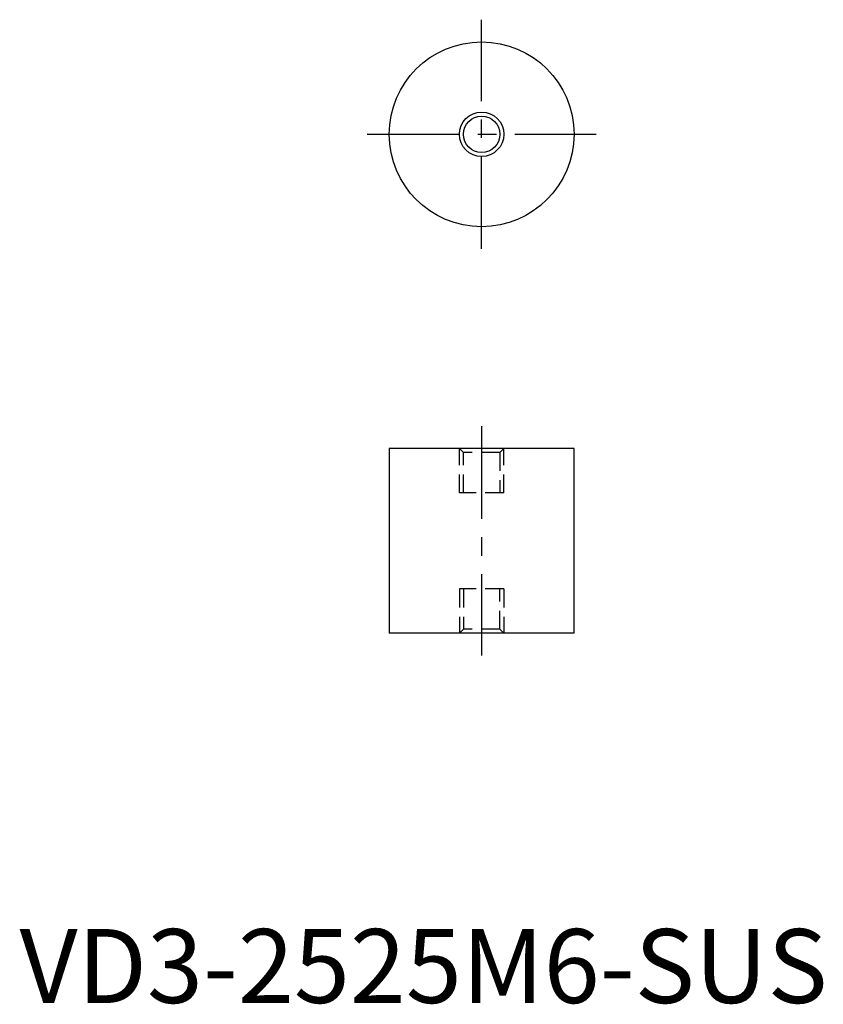
# Model space of a CAD drawing. Extents: x 0 to 109, y 0 to 133.
import ezdxf

# ---------------------------------------------------------------- set-up
doc = ezdxf.new("R2010")
doc.units = 0
doc.header["$LTSCALE"] = 10
doc.linetypes.add('CENTER', pattern=[2, 1.25, -0.25, 0.25, -0.25])
doc.linetypes.add('HIDDEN', pattern=[0.375, 0.25, -0.125])
doc.layers.get('0').update_dxf_attribs({"linetype": 'CONTINUOUS'})
for name, color, linetype in [('1', 1, 'CENTER'), ('2', 2, 'HIDDEN'), ('3', 3, 'CONTINUOUS')]:
    doc.layers.add(name, color=color, linetype=linetype)
doc.styles.add('STANDARD1', font='txt')

msp = doc.modelspace()

# ---------------------------------------------------------------- linework, layer by layer
for p, q in [((50, 75), (50, 50)), ((75, 75), (50, 75)), ((75, 50), (75, 75)), ((75, 50), (50, 50))]:
    msp.add_line(p, q)
for radius in [12.5, 2.4585]:
    msp.add_circle((62.5, 117.5), radius)
at = {"layer": '1'}
for p, q in [((62.5, 102), (62.5, 133)), ((47, 117.5), (78, 117.5)), ((62.5, 78), (62.5, 47))]:
    msp.add_line(p, q, dxfattribs=at)
at = {"layer": '2'}
for p, q in [((60.0415, 74.4585), (59.5, 75)), ((59.5, 69), (59.5, 75)), ((65.5, 75), (64.9585, 74.4585)), ((65.5, 69), (65.5, 75)), ((64.9585, 74.4585), (60.0415, 74.4585)), ((60.0415, 69), (60.0415, 74.4585)), ((64.9585, 74.4585), (64.9585, 69)), ((65.5, 69), (59.5, 69)), ((65.5, 56), (59.5, 56)), ((59.5, 56), (59.5, 50)), ((60.0415, 56), (60.0415, 50.5415)), ((64.9585, 50.5415), (64.9585, 56)), ((65.5, 56), (65.5, 50)), ((60.0415, 50.5415), (59.5, 50)), ((64.9585, 50.5415), (60.0415, 50.5415)), ((65.5, 50), (64.9585, 50.5415))]:
    msp.add_line(p, q, dxfattribs=at)
at = {"layer": '3'}
msp.add_circle((62.5, 117.5), 3, dxfattribs=at)

# ---------------------------------------------------------------- texts
at = {"color": 3, "style": 'STANDARD1'}
msp.add_text('VD3-2525M6-SUS', height=10, dxfattribs=at).set_placement((0, 0))

doc.saveas('drawing.dxf')
